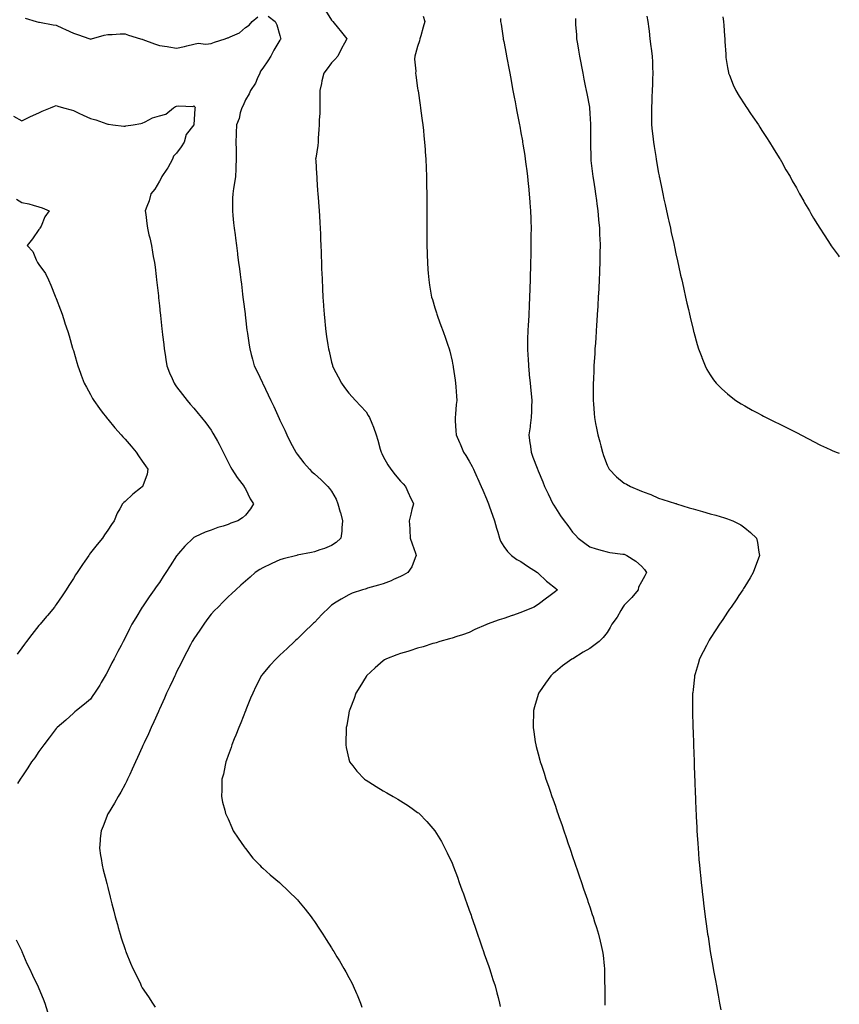
# Model space of a CAD drawing. Units: inches. Extents: x 920963 to 923603, y 7363898 to 7366538.
# Drawn here: x 923127 to 923603, y 7365041 to 7365613 of the extents above; entities that cross this region are included whole.
import ezdxf

# ---------------------------------------------------------------- set-up
doc = ezdxf.new("R2010")
doc.units = ezdxf.units.IN
doc.header["$MEASUREMENT"] = 0
doc.layers.add('Contour_92097363', color=7, linetype='Continuous', true_color=0x21b76c)

msp = doc.modelspace()

# ---------------------------------------------------------------- linework, layer by layer
at = {"layer": 'Contour_92097363'}
for points in [[(923304.46, 7365618.33, 3370), (923308.05, 7365612.7, 3370), (923308.41, 7365612.28, 3370), (923308.74, 7365611.92, 3370), (923312.01, 7365607.96, 3370), (923312.95, 7365606.82, 3370), (923316.91, 7365601.92, 3370), (923315.58, 7365599.45, 3370), (923313.78, 7365596.19, 3370), (923311.6, 7365591.92, 3370), (923309.98, 7365589.99, 3370), (923308.05, 7365587.91, 3370), (923305.41, 7365584.56, 3370), (923303.55, 7365581.92, 3370), (923302.48, 7365577.49, 3370), (923302.14, 7365576.01, 3370), (923301.17, 7365571.92, 3370), (923301.15, 7365568.82, 3370), (923301.29, 7365565.15, 3370), (923301.26, 7365561.92, 3370), (923301.18, 7365558.79, 3370), (923300.86, 7365554.73, 3370), (923300.78, 7365551.92, 3370), (923300.65, 7365549.32, 3370), (923300.29, 7365544.16, 3370), (923300.18, 7365541.92, 3370), (923300.03, 7365539.94, 3370), (923298.82, 7365532.69, 3370), (923298.75, 7365531.92, 3370), (923298.81, 7365531.16, 3370), (923299.35, 7365523.22, 3370), (923299.45, 7365521.92, 3370), (923299.55, 7365520.42, 3370), (923299.92, 7365513.79, 3370), (923300.05, 7365511.92, 3370), (923300.21, 7365509.76, 3370), (923300.6, 7365504.47, 3370), (923300.79, 7365501.92, 3370), (923300.96, 7365499.01, 3370), (923301.18, 7365495.05, 3370), (923301.37, 7365491.92, 3370), (923301.52, 7365488.45, 3370), (923301.64, 7365485.51, 3370), (923301.8, 7365481.92, 3370), (923301.93, 7365478.04, 3370), (923302.02, 7365475.89, 3370), (923302.14, 7365471.92, 3370), (923302.28, 7365467.69, 3370), (923302.36, 7365466.23, 3370), (923302.51, 7365461.92, 3370), (923302.74, 7365457.23, 3370), (923302.78, 7365456.65, 3370), (923303, 7365451.92, 3370), (923303.35, 7365447.22, 3370), (923303.38, 7365446.59, 3370), (923303.7, 7365441.92, 3370), (923304.1, 7365437.97, 3370), (923304.31, 7365435.65, 3370), (923304.7, 7365431.92, 3370), (923305.15, 7365429.02, 3370), (923305.87, 7365424.1, 3370), (923306.2, 7365421.92, 3370), (923306.57, 7365420.44, 3370), (923308.05, 7365414.11, 3370), (923308.51, 7365412.38, 3370), (923308.63, 7365411.92, 3370), (923309.25, 7365410.72, 3370), (923311.82, 7365405.69, 3370), (923313.84, 7365401.92, 3370), (923315.54, 7365399.41, 3370), (923318.05, 7365396.06, 3370), (923320.04, 7365393.91, 3370), (923321.88, 7365391.92, 3370), (923324.91, 7365388.78, 3370), (923328.05, 7365385.21, 3370), (923329.37, 7365383.24, 3370), (923330.01, 7365381.92, 3370), (923331.34, 7365378.63, 3370), (923332.42, 7365376.29, 3370), (923333.87, 7365371.92, 3370), (923334.89, 7365368.76, 3370), (923336.34, 7365363.63, 3370), (923336.85, 7365361.92, 3370), (923337.23, 7365361.1, 3370), (923338.05, 7365359.32, 3370), (923340.69, 7365354.56, 3370), (923342.4, 7365351.92, 3370), (923344.91, 7365348.78, 3370), (923348.05, 7365345.06, 3370), (923349.56, 7365343.44, 3370), (923350.9, 7365341.92, 3370), (923353.11, 7365336.99, 3370), (923353.25, 7365336.72, 3370), (923355.57, 7365331.92, 3370), (923354.75, 7365328.62, 3370), (923354.1, 7365325.87, 3370), (923353.1, 7365321.92, 3370), (923353.45, 7365317.32, 3370), (923353.47, 7365316.5, 3370), (923353.79, 7365311.92, 3370), (923354.78, 7365308.65, 3370), (923356.84, 7365303.13, 3370), (923357.25, 7365301.92, 3370), (923356.56, 7365300.43, 3370), (923354.73, 7365295.24, 3370), (923352.35, 7365291.92, 3370), (923349.64, 7365290.33, 3370), (923348.05, 7365289.64, 3370), (923343.94, 7365287.81, 3370), (923342.75, 7365287.22, 3370), (923338.05, 7365285.48, 3370), (923335.33, 7365284.64, 3370), (923328.91, 7365282.78, 3370), (923328.05, 7365282.53, 3370), (923327.59, 7365282.38, 3370), (923325.99, 7365281.92, 3370), (923320.09, 7365279.88, 3370), (923318.05, 7365279.07, 3370), (923313.52, 7365276.45, 3370), (923310.79, 7365274.66, 3370), (923308.05, 7365272.91, 3370), (923307.48, 7365272.49, 3370), (923306.82, 7365271.92, 3370), (923302.38, 7365267.59, 3370), (923298.05, 7365263.01, 3370), (923297.5, 7365262.47, 3370), (923296.92, 7365261.92, 3370), (923292.4, 7365257.57, 3370), (923288.05, 7365253.33, 3370), (923287.32, 7365252.65, 3370), (923286.55, 7365251.92, 3370), (923282.15, 7365247.82, 3370), (923278.05, 7365243.97, 3370), (923276.99, 7365242.98, 3370), (923275.87, 7365241.92, 3370), (923272.09, 7365237.88, 3370), (923268.05, 7365233.07, 3370), (923267.54, 7365232.43, 3370), (923267.19, 7365231.92, 3370), (923266.32, 7365230.19, 3370), (923264.11, 7365225.86, 3370), (923262.22, 7365221.92, 3370), (923261.03, 7365218.94, 3370), (923258.26, 7365212.13, 3370), (923258.17, 7365211.92, 3370), (923258.14, 7365211.83, 3370), (923258.05, 7365211.59, 3370), (923255.29, 7365204.68, 3370), (923254.1, 7365201.92, 3370), (923252.43, 7365197.54, 3370), (923251.47, 7365195.34, 3370), (923250.06, 7365191.92, 3370), (923249.62, 7365190.35, 3370), (923248.05, 7365185.74, 3370), (923247.05, 7365182.92, 3370), (923246.61, 7365181.92, 3370), (923246.16, 7365180.03, 3370), (923245.17, 7365174.8, 3370), (923244.35, 7365171.92, 3370), (923244.2, 7365168.07, 3370), (923244.28, 7365165.69, 3370), (923244.1, 7365161.92, 3370), (923244.73, 7365158.6, 3370), (923246.03, 7365153.94, 3370), (923246.49, 7365151.92, 3370), (923247, 7365150.87, 3370), (923248.05, 7365148.96, 3370), (923250.07, 7365143.94, 3370), (923250.95, 7365141.92, 3370), (923253.72, 7365137.59, 3370), (923257.29, 7365132.68, 3370), (923257.83, 7365131.92, 3370), (923257.93, 7365131.8, 3370), (923258.05, 7365131.67, 3370), (923262.28, 7365126.15, 3370), (923266.37, 7365121.92, 3370), (923267.19, 7365121.06, 3370), (923268.05, 7365120.3, 3370), (923272.43, 7365116.3, 3370), (923277.84, 7365111.92, 3370), (923277.94, 7365111.81, 3370), (923278.05, 7365111.71, 3370), (923283.05, 7365106.92, 3370), (923288.05, 7365102.08, 3370), (923288.13, 7365102, 3370), (923288.2, 7365101.92, 3370), (923288.91, 7365101.06, 3370), (923292.66, 7365096.53, 3370), (923296.2, 7365091.92, 3370), (923296.98, 7365090.85, 3370), (923298.05, 7365089.33, 3370), (923301.02, 7365084.89, 3370), (923302.93, 7365081.92, 3370), (923304.95, 7365078.82, 3370), (923308.05, 7365073.93, 3370), (923308.82, 7365072.69, 3370), (923309.28, 7365071.92, 3370), (923311.14, 7365068.83, 3370), (923312.58, 7365066.45, 3370), (923315.24, 7365061.92, 3370), (923316.25, 7365060.12, 3370), (923318.05, 7365056.77, 3370), (923319.74, 7365053.61, 3370), (923320.58, 7365051.92, 3370), (923322.59, 7365047.38, 3370), (923322.88, 7365046.75, 3370), (923324.94, 7365041.92, 3370), (923325.69, 7365039.56, 3370)], [(923130.06, 7365613.93, 3369), (923136.41, 7365611.92, 3369), (923137.79, 7365611.66, 3369), (923138.05, 7365611.65, 3369), (923138.36, 7365611.61, 3369), (923146.23, 7365610.1, 3369), (923148.05, 7365609.87, 3369), (923151.82, 7365608.14, 3369), (923153.53, 7365607.4, 3369), (923158.05, 7365605.16, 3369), (923160.54, 7365604.41, 3369), (923167.64, 7365601.92, 3369), (923167.95, 7365601.82, 3369), (923168.05, 7365601.77, 3369), (923168.57, 7365601.92, 3369), (923175.98, 7365603.99, 3369), (923178.05, 7365604.51, 3369), (923180.63, 7365604.5, 3369), (923185.19, 7365604.78, 3369), (923188.05, 7365604.76, 3369), (923190.14, 7365604.01, 3369), (923197.12, 7365601.92, 3369), (923197.83, 7365601.7, 3369), (923198.05, 7365601.64, 3369), (923198.48, 7365601.49, 3369), (923205.13, 7365599, 3369), (923208.05, 7365598.02, 3369), (923212.6, 7365597.37, 3369), (923213.41, 7365597.28, 3369), (923218.05, 7365596.57, 3369), (923222.53, 7365597.44, 3369), (923223.99, 7365597.86, 3369), (923228.05, 7365598.78, 3369), (923230.59, 7365599.38, 3369), (923234.91, 7365598.78, 3369), (923238.05, 7365599.17, 3369), (923240.09, 7365599.88, 3369), (923246.15, 7365601.92, 3369), (923247.57, 7365602.4, 3369), (923248.05, 7365602.42, 3369), (923249.17, 7365603.04, 3369), (923254.5, 7365605.47, 3369), (923258.05, 7365608.45, 3369), (923260.12, 7365609.85, 3369), (923261.91, 7365611.92, 3369), (923265.24, 7365614.73, 3369)], [(923271.28, 7365615.15, 3369), (923275.22, 7365611.92, 3369), (923276.21, 7365610.08, 3369), (923278.05, 7365603.82, 3369), (923278.45, 7365602.32, 3369), (923278.59, 7365601.92, 3369), (923278.37, 7365601.6, 3369), (923278.05, 7365601.16, 3369), (923274.59, 7365595.37, 3369), (923272.85, 7365591.92, 3369), (923270.94, 7365589.03, 3369), (923268.05, 7365584.88, 3369), (923266.82, 7365583.15, 3369), (923266.44, 7365581.92, 3369), (923264.86, 7365578.73, 3369), (923263.79, 7365576.18, 3369), (923260.89, 7365571.92, 3369), (923260.09, 7365569.88, 3369), (923258.05, 7365566.38, 3369), (923256.73, 7365563.24, 3369), (923255.94, 7365561.92, 3369), (923254.97, 7365558.84, 3369), (923254.28, 7365555.69, 3369), (923252.72, 7365551.92, 3369), (923252.59, 7365547.38, 3369), (923252.6, 7365546.47, 3369), (923252.48, 7365541.92, 3369), (923252.59, 7365537.38, 3369), (923252.57, 7365536.44, 3369), (923252.7, 7365531.92, 3369), (923252.5, 7365527.47, 3369), (923252.38, 7365526.24, 3369), (923252.15, 7365521.92, 3369), (923251.69, 7365518.28, 3369), (923251.03, 7365514.9, 3369), (923250.62, 7365511.92, 3369), (923250.56, 7365509.4, 3369), (923250.46, 7365504.32, 3369), (923250.4, 7365501.92, 3369), (923250.68, 7365499.29, 3369), (923251.14, 7365495.01, 3369), (923251.46, 7365491.92, 3369), (923251.97, 7365488, 3369), (923252.21, 7365486.08, 3369), (923252.76, 7365481.92, 3369), (923253.36, 7365477.23, 3369), (923253.45, 7365476.52, 3369), (923254.05, 7365471.92, 3369), (923254.5, 7365468.37, 3369), (923254.92, 7365465.05, 3369), (923255.32, 7365461.92, 3369), (923255.63, 7365459.5, 3369), (923256.37, 7365453.6, 3369), (923256.57, 7365451.92, 3369), (923256.73, 7365450.6, 3369), (923257.77, 7365442.2, 3369), (923257.81, 7365441.92, 3369), (923257.83, 7365441.7, 3369), (923258.05, 7365439.92, 3369), (923258.9, 7365432.77, 3369), (923259.01, 7365431.92, 3369), (923259.18, 7365430.79, 3369), (923260.15, 7365424.02, 3369), (923260.47, 7365421.92, 3369), (923261.33, 7365418.64, 3369), (923262.05, 7365415.92, 3369), (923263.11, 7365411.92, 3369), (923264.75, 7365408.62, 3369), (923267.82, 7365402.15, 3369), (923267.93, 7365401.92, 3369), (923267.97, 7365401.84, 3369), (923268.05, 7365401.67, 3369), (923271.21, 7365395.08, 3369), (923272.69, 7365391.92, 3369), (923274.41, 7365388.28, 3369), (923276.75, 7365383.22, 3369), (923277.58, 7365381.45, 3369), (923278.05, 7365380.42, 3369), (923280.8, 7365374.67, 3369), (923282.1, 7365371.92, 3369), (923284.08, 7365367.95, 3369), (923286.4, 7365363.57, 3369), (923287.26, 7365361.92, 3369), (923287.55, 7365361.42, 3369), (923288.05, 7365360.62, 3369), (923291.84, 7365355.71, 3369), (923295.2, 7365351.92, 3369), (923296.64, 7365350.51, 3369), (923298.05, 7365349.23, 3369), (923301.97, 7365345.84, 3369), (923305.92, 7365341.92, 3369), (923306.92, 7365340.79, 3369), (923308.05, 7365339.19, 3369), (923310.65, 7365334.52, 3369), (923311.64, 7365331.92, 3369), (923313.11, 7365326.98, 3369), (923313.15, 7365326.82, 3369), (923314.46, 7365321.92, 3369), (923314.06, 7365317.92, 3369), (923314, 7365315.97, 3369), (923313.51, 7365311.92, 3369), (923310.67, 7365309.3, 3369), (923308.05, 7365307.58, 3369), (923304, 7365305.97, 3369), (923301.26, 7365305.13, 3369), (923298.05, 7365304.01, 3369), (923296.35, 7365303.63, 3369), (923288.09, 7365301.96, 3369), (923288.02, 7365301.95, 3369), (923287.88, 7365301.92, 3369), (923279.98, 7365299.99, 3369), (923278.05, 7365299.28, 3369), (923273.42, 7365297.29, 3369), (923272.89, 7365297.08, 3369), (923268.05, 7365294.73, 3369), (923266.3, 7365293.67, 3369), (923263.71, 7365291.92, 3369), (923260.73, 7365289.24, 3369), (923258.05, 7365286.87, 3369), (923255.42, 7365284.54, 3369), (923252.41, 7365281.92, 3369), (923250.14, 7365279.83, 3369), (923248.05, 7365277.92, 3369), (923245.05, 7365274.92, 3369), (923242.1, 7365271.92, 3369), (923240.09, 7365269.88, 3369), (923238.05, 7365267.79, 3369), (923235.55, 7365264.43, 3369), (923233.74, 7365261.92, 3369), (923231.43, 7365258.54, 3369), (923228.05, 7365253.48, 3369), (923227.47, 7365252.5, 3369), (923227.13, 7365251.92, 3369), (923226.11, 7365249.98, 3369), (923224, 7365245.97, 3369), (923221.84, 7365241.92, 3369), (923220.62, 7365239.35, 3369), (923218.05, 7365234.21, 3369), (923217.3, 7365232.67, 3369), (923216.92, 7365231.92, 3369), (923215.93, 7365229.8, 3369), (923214.11, 7365225.85, 3369), (923212.24, 7365221.92, 3369), (923210.96, 7365219.01, 3369), (923208.05, 7365212.66, 3369), (923207.82, 7365212.15, 3369), (923207.71, 7365211.92, 3369), (923207.44, 7365211.31, 3369), (923204.71, 7365205.26, 3369), (923203.21, 7365201.92, 3369), (923201.6, 7365198.37, 3369), (923199.18, 7365193.05, 3369), (923198.67, 7365191.92, 3369), (923198.47, 7365191.5, 3369), (923198.05, 7365190.58, 3369), (923195.35, 7365184.62, 3369), (923194.16, 7365181.92, 3369), (923192.25, 7365177.72, 3369), (923190.8, 7365174.67, 3369), (923189.51, 7365171.92, 3369), (923189.05, 7365170.92, 3369), (923188.05, 7365169.06, 3369), (923185.59, 7365164.38, 3369), (923184.04, 7365161.92, 3369), (923181.96, 7365158.01, 3369), (923178.21, 7365152.08, 3369), (923178.11, 7365151.92, 3369), (923178.1, 7365151.87, 3369), (923178.05, 7365151.74, 3369), (923175.33, 7365144.64, 3369), (923174.11, 7365141.92, 3369), (923173.67, 7365137.55, 3369), (923173.6, 7365136.37, 3369), (923173.13, 7365131.92, 3369), (923173.8, 7365127.67, 3369), (923174.14, 7365125.83, 3369), (923174.79, 7365121.92, 3369), (923175.45, 7365119.32, 3369), (923177.06, 7365112.91, 3369), (923177.31, 7365111.92, 3369), (923177.46, 7365111.33, 3369), (923178.05, 7365108.97, 3369), (923179.46, 7365103.33, 3369), (923179.81, 7365101.92, 3369), (923180.42, 7365099.55, 3369), (923181.5, 7365095.37, 3369), (923182.4, 7365091.92, 3369), (923183.63, 7365087.5, 3369), (923184.09, 7365085.88, 3369), (923185.22, 7365081.92, 3369), (923185.9, 7365079.76, 3369), (923188.05, 7365072.95, 3369), (923188.33, 7365072.2, 3369), (923188.44, 7365071.92, 3369), (923188.72, 7365071.24, 3369), (923191.29, 7365065.16, 3369), (923192.68, 7365061.92, 3369), (923194.45, 7365058.31, 3369), (923196.95, 7365053.02, 3369), (923197.47, 7365051.92, 3369), (923197.68, 7365051.55, 3369), (923198.05, 7365050.81, 3369), (923201.67, 7365045.54, 3369), (923204.05, 7365041.92, 3369), (923205.65, 7365039.52, 3369)], [(923361.22, 7365615.09, 3371), (923362.13, 7365611.92, 3371), (923361.27, 7365608.7, 3371), (923359.82, 7365603.69, 3371), (923359.34, 7365601.92, 3371), (923359.17, 7365600.79, 3371), (923358.05, 7365597.4, 3371), (923356.86, 7365593.11, 3371), (923356.42, 7365591.92, 3371), (923356.31, 7365590.18, 3371), (923356.92, 7365583.05, 3371), (923356.81, 7365581.92, 3371), (923356.97, 7365580.84, 3371), (923358.05, 7365573.32, 3371), (923358.23, 7365572.1, 3371), (923358.25, 7365571.92, 3371), (923358.28, 7365571.69, 3371), (923359.48, 7365563.35, 3371), (923359.7, 7365561.92, 3371), (923359.95, 7365560.02, 3371), (923360.65, 7365554.53, 3371), (923361, 7365551.92, 3371), (923361.37, 7365548.6, 3371), (923361.68, 7365545.55, 3371), (923362.08, 7365541.92, 3371), (923362.42, 7365537.56, 3371), (923362.49, 7365536.36, 3371), (923362.84, 7365531.92, 3371), (923363.01, 7365526.96, 3371), (923363.02, 7365526.89, 3371), (923363.21, 7365521.92, 3371), (923363.26, 7365517.13, 3371), (923363.27, 7365516.7, 3371), (923363.33, 7365511.92, 3371), (923363.34, 7365507.21, 3371), (923363.34, 7365496.63, 3371), (923363.36, 7365491.92, 3371), (923363.4, 7365487.26, 3371), (923363.4, 7365486.57, 3371), (923363.46, 7365481.92, 3371), (923363.57, 7365477.44, 3371), (923363.6, 7365476.37, 3371), (923363.73, 7365471.92, 3371), (923364.04, 7365467.91, 3371), (923364.21, 7365465.76, 3371), (923364.5, 7365461.92, 3371), (923364.99, 7365458.86, 3371), (923365.8, 7365454.17, 3371), (923366.17, 7365451.92, 3371), (923366.6, 7365450.47, 3371), (923368.05, 7365445.67, 3371), (923368.92, 7365442.79, 3371), (923369.15, 7365441.92, 3371), (923369.78, 7365440.19, 3371), (923371.59, 7365435.46, 3371), (923372.83, 7365431.92, 3371), (923374.22, 7365428.09, 3371), (923375.35, 7365424.62, 3371), (923376.28, 7365421.92, 3371), (923376.67, 7365420.54, 3371), (923378.05, 7365414.74, 3371), (923378.57, 7365412.44, 3371), (923378.67, 7365411.92, 3371), (923378.76, 7365411.21, 3371), (923379.78, 7365403.65, 3371), (923380.01, 7365401.92, 3371), (923380.17, 7365399.8, 3371), (923380.55, 7365394.41, 3371), (923380.74, 7365391.92, 3371), (923380.49, 7365389.48, 3371), (923379.95, 7365383.83, 3371), (923379.76, 7365381.92, 3371), (923379.83, 7365380.14, 3371), (923380.31, 7365374.17, 3371), (923380.37, 7365371.92, 3371), (923382.42, 7365367.55, 3371), (923382.84, 7365366.71, 3371), (923384.77, 7365361.92, 3371), (923386.06, 7365359.93, 3371), (923388.05, 7365356.67, 3371), (923389.71, 7365353.58, 3371), (923390.44, 7365351.92, 3371), (923392.47, 7365347.5, 3371), (923392.84, 7365346.71, 3371), (923394.99, 7365341.92, 3371), (923395.92, 7365339.79, 3371), (923398.05, 7365334.78, 3371), (923398.88, 7365332.75, 3371), (923399.21, 7365331.92, 3371), (923399.83, 7365330.14, 3371), (923401.49, 7365325.36, 3371), (923402.69, 7365321.92, 3371), (923403.85, 7365317.72, 3371), (923404.6, 7365315.37, 3371), (923405.62, 7365311.92, 3371), (923406.27, 7365310.14, 3371), (923408.05, 7365307.14, 3371), (923410.31, 7365304.18, 3371), (923412.63, 7365301.92, 3371), (923415.71, 7365299.57, 3371), (923418.05, 7365298.37, 3371), (923421.86, 7365295.74, 3371), (923427.67, 7365291.92, 3371), (923427.87, 7365291.74, 3371), (923428.05, 7365291.61, 3371), (923432.97, 7365286.84, 3371), (923433.69, 7365286.28, 3371), (923438.05, 7365282.79, 3371), (923438.54, 7365282.41, 3371), (923439.33, 7365281.92, 3371), (923438.59, 7365281.38, 3371), (923438.05, 7365280.98, 3371), (923434.18, 7365278.05, 3371), (923432.89, 7365277.08, 3371), (923428.05, 7365273.48, 3371), (923427.08, 7365272.89, 3371), (923425.7, 7365271.92, 3371), (923420.34, 7365269.63, 3371), (923418.05, 7365268.66, 3371), (923413.19, 7365267.06, 3371), (923412.98, 7365266.99, 3371), (923408.05, 7365265.31, 3371), (923405.43, 7365264.54, 3371), (923398.46, 7365261.92, 3371), (923398.18, 7365261.79, 3371), (923398.05, 7365261.71, 3371), (923397.65, 7365261.52, 3371), (923391.2, 7365258.77, 3371), (923388.05, 7365257.04, 3371), (923384.13, 7365255.84, 3371), (923380.86, 7365254.73, 3371), (923378.05, 7365253.83, 3371), (923376.62, 7365253.35, 3371), (923370.85, 7365251.92, 3371), (923368.76, 7365251.21, 3371), (923368.05, 7365251.01, 3371), (923366.8, 7365250.67, 3371), (923361.21, 7365248.75, 3371), (923358.05, 7365248.02, 3371), (923353.53, 7365246.44, 3371), (923352.25, 7365246.12, 3371), (923348.05, 7365244.87, 3371), (923345.91, 7365244.07, 3371), (923339.98, 7365241.92, 3371), (923338.8, 7365241.18, 3371), (923338.05, 7365240.76, 3371), (923333.45, 7365236.52, 3371), (923328.4, 7365231.92, 3371), (923328.25, 7365231.72, 3371), (923328.05, 7365231.49, 3371), (923324.49, 7365225.48, 3371), (923322.18, 7365221.92, 3371), (923321.08, 7365218.89, 3371), (923318.6, 7365212.47, 3371), (923318.4, 7365211.92, 3371), (923318.34, 7365211.63, 3371), (923318.05, 7365210.18, 3371), (923316.84, 7365203.13, 3371), (923316.59, 7365201.92, 3371), (923316.48, 7365200.35, 3371), (923316.39, 7365193.58, 3371), (923316.26, 7365191.92, 3371), (923316.47, 7365190.34, 3371), (923318.05, 7365183.55, 3371), (923318.39, 7365182.26, 3371), (923318.51, 7365181.92, 3371), (923320.32, 7365179.65, 3371), (923322.71, 7365176.58, 3371), (923327.22, 7365171.92, 3371), (923327.69, 7365171.56, 3371), (923328.05, 7365171.32, 3371), (923329.61, 7365170.36, 3371), (923333.88, 7365167.74, 3371), (923338.05, 7365165.18, 3371), (923340.21, 7365164.08, 3371), (923343.9, 7365161.92, 3371), (923346.49, 7365160.36, 3371), (923348.05, 7365159.32, 3371), (923352.65, 7365156.52, 3371), (923355.55, 7365154.42, 3371), (923358.05, 7365152.65, 3371), (923358.45, 7365152.32, 3371), (923358.88, 7365151.92, 3371), (923363.42, 7365147.29, 3371), (923368.05, 7365141.92, 3371), (923371.81, 7365135.69, 3371), (923373.91, 7365131.92, 3371), (923375.27, 7365129.14, 3371), (923378.05, 7365123.13, 3371), (923378.41, 7365122.28, 3371), (923378.55, 7365121.92, 3371), (923378.85, 7365121.13, 3371), (923381.13, 7365115, 3371), (923382.26, 7365111.92, 3371), (923383.78, 7365107.65, 3371), (923384.59, 7365105.38, 3371), (923385.83, 7365101.92, 3371), (923386.41, 7365100.28, 3371), (923388.05, 7365095.78, 3371), (923389.04, 7365092.91, 3371), (923389.38, 7365091.92, 3371), (923390.08, 7365089.89, 3371), (923391.59, 7365085.46, 3371), (923392.81, 7365081.92, 3371), (923394.14, 7365078.02, 3371), (923395.32, 7365074.65, 3371), (923396.27, 7365071.92, 3371), (923396.73, 7365070.6, 3371), (923398.05, 7365066.87, 3371), (923399.31, 7365063.18, 3371), (923399.75, 7365061.92, 3371), (923400.56, 7365059.41, 3371), (923401.79, 7365055.65, 3371), (923403, 7365051.92, 3371), (923404.07, 7365047.94, 3371), (923404.77, 7365045.2, 3371), (923405.64, 7365041.92, 3371), (923405.98, 7365039.85, 3371)], [(923406.26, 7365613.7, 3372), (923406.27, 7365611.92, 3372), (923406.5, 7365610.37, 3372), (923407.68, 7365602.29, 3372), (923407.74, 7365601.92, 3372), (923407.79, 7365601.66, 3372), (923408.05, 7365600.29, 3372), (923409.39, 7365593.26, 3372), (923409.65, 7365591.92, 3372), (923410.02, 7365589.94, 3372), (923410.99, 7365584.86, 3372), (923411.56, 7365581.92, 3372), (923412.34, 7365577.63, 3372), (923412.55, 7365576.42, 3372), (923413.4, 7365571.92, 3372), (923414.12, 7365567.99, 3372), (923414.64, 7365565.33, 3372), (923415.29, 7365561.92, 3372), (923415.73, 7365559.6, 3372), (923417.01, 7365552.96, 3372), (923417.21, 7365551.92, 3372), (923417.34, 7365551.2, 3372), (923418.05, 7365547.39, 3372), (923418.87, 7365542.74, 3372), (923419.01, 7365541.92, 3372), (923419.18, 7365540.79, 3372), (923420.23, 7365534.1, 3372), (923420.55, 7365531.92, 3372), (923420.93, 7365529.04, 3372), (923421.43, 7365525.3, 3372), (923421.86, 7365521.92, 3372), (923422.31, 7365517.66, 3372), (923422.44, 7365516.31, 3372), (923422.9, 7365511.92, 3372), (923423.24, 7365507.11, 3372), (923423.27, 7365506.7, 3372), (923423.62, 7365501.92, 3372), (923423.74, 7365497.61, 3372), (923423.79, 7365496.19, 3372), (923423.91, 7365491.92, 3372), (923423.88, 7365487.75, 3372), (923423.88, 7365486.1, 3372), (923423.86, 7365481.92, 3372), (923423.76, 7365477.63, 3372), (923423.72, 7365476.25, 3372), (923423.62, 7365471.92, 3372), (923423.53, 7365467.4, 3372), (923423.5, 7365466.47, 3372), (923423.4, 7365461.92, 3372), (923423.27, 7365457.14, 3372), (923423.25, 7365456.72, 3372), (923423.11, 7365451.92, 3372), (923422.88, 7365447.09, 3372), (923422.86, 7365446.74, 3372), (923422.63, 7365441.92, 3372), (923422.36, 7365437.61, 3372), (923422.26, 7365436.13, 3372), (923421.99, 7365431.92, 3372), (923421.9, 7365428.07, 3372), (923421.95, 7365425.82, 3372), (923421.88, 7365421.92, 3372), (923422.06, 7365417.91, 3372), (923422.18, 7365416.05, 3372), (923422.36, 7365411.92, 3372), (923422.86, 7365407.11, 3372), (923422.9, 7365406.78, 3372), (923423.37, 7365401.92, 3372), (923423.8, 7365397.67, 3372), (923423.97, 7365395.99, 3372), (923424.4, 7365391.92, 3372), (923424.28, 7365388.15, 3372), (923424.21, 7365385.76, 3372), (923424.07, 7365381.92, 3372), (923423.44, 7365377.31, 3372), (923423.37, 7365376.6, 3372), (923422.69, 7365371.92, 3372), (923423.29, 7365367.16, 3372), (923423.37, 7365366.6, 3372), (923423.98, 7365361.92, 3372), (923425.04, 7365358.91, 3372), (923427.42, 7365352.55, 3372), (923427.65, 7365351.92, 3372), (923427.77, 7365351.63, 3372), (923428.05, 7365350.93, 3372), (923430.71, 7365344.58, 3372), (923431.82, 7365341.92, 3372), (923433.8, 7365337.67, 3372), (923435.29, 7365334.68, 3372), (923436.62, 7365331.92, 3372), (923437.16, 7365331.03, 3372), (923438.05, 7365329.58, 3372), (923441.06, 7365324.93, 3372), (923443.16, 7365321.92, 3372), (923445.33, 7365319.2, 3372), (923448.05, 7365315.42, 3372), (923449.69, 7365313.56, 3372), (923451.34, 7365311.92, 3372), (923455.1, 7365308.97, 3372), (923458.05, 7365306.91, 3372), (923461.8, 7365305.67, 3372), (923465.22, 7365304.75, 3372), (923468.05, 7365303.89, 3372), (923469.76, 7365303.63, 3372), (923477.32, 7365302.65, 3372), (923478.05, 7365302.54, 3372), (923478.5, 7365302.37, 3372), (923479.55, 7365301.92, 3372), (923484.7, 7365298.56, 3372), (923488.05, 7365295.66, 3372), (923489.86, 7365293.73, 3372), (923491.03, 7365291.92, 3372), (923490.01, 7365289.96, 3372), (923488.05, 7365286.6, 3372), (923486.43, 7365283.54, 3372), (923486.07, 7365281.92, 3372), (923482.49, 7365277.48, 3372), (923478.05, 7365272.93, 3372), (923477.58, 7365272.39, 3372), (923477.21, 7365271.92, 3372), (923475.99, 7365269.86, 3372), (923473.92, 7365266.05, 3372), (923470.81, 7365261.92, 3372), (923469.88, 7365260.09, 3372), (923468.05, 7365257.1, 3372), (923465.76, 7365254.21, 3372), (923463.43, 7365251.92, 3372), (923460.42, 7365249.54, 3372), (923458.05, 7365247.82, 3372), (923454.28, 7365245.69, 3372), (923448.19, 7365241.92, 3372), (923448.11, 7365241.86, 3372), (923448.05, 7365241.82, 3372), (923447.68, 7365241.55, 3372), (923442.27, 7365237.7, 3372), (923438.05, 7365234.36, 3372), (923436.73, 7365233.24, 3372), (923435.32, 7365231.92, 3372), (923432.23, 7365227.74, 3372), (923428.79, 7365222.66, 3372), (923428.28, 7365221.92, 3372), (923428.23, 7365221.74, 3372), (923428.05, 7365221.16, 3372), (923425.95, 7365214.02, 3372), (923425.32, 7365211.92, 3372), (923425.25, 7365209.12, 3372), (923425.17, 7365204.8, 3372), (923425.1, 7365201.92, 3372), (923425.49, 7365199.36, 3372), (923426.4, 7365193.56, 3372), (923426.66, 7365191.92, 3372), (923426.97, 7365190.84, 3372), (923428.05, 7365186.74, 3372), (923429.06, 7365182.93, 3372), (923429.31, 7365181.92, 3372), (923429.91, 7365180.06, 3372), (923431.47, 7365175.34, 3372), (923432.52, 7365171.92, 3372), (923433.98, 7365167.85, 3372), (923434.94, 7365165.03, 3372), (923436.03, 7365161.92, 3372), (923436.57, 7365160.44, 3372), (923438.05, 7365156.28, 3372), (923439.19, 7365153.06, 3372), (923439.57, 7365151.92, 3372), (923440.35, 7365149.62, 3372), (923441.74, 7365145.61, 3372), (923442.97, 7365141.92, 3372), (923444.26, 7365138.13, 3372), (923445.51, 7365134.46, 3372), (923446.38, 7365131.92, 3372), (923446.8, 7365130.67, 3372), (923448.05, 7365127.09, 3372), (923449.35, 7365123.22, 3372), (923449.79, 7365121.92, 3372), (923450.69, 7365119.28, 3372), (923451.88, 7365115.75, 3372), (923453.2, 7365111.92, 3372), (923454.42, 7365108.29, 3372), (923455.89, 7365104.09, 3372), (923456.63, 7365101.92, 3372), (923456.99, 7365100.86, 3372), (923458.05, 7365097.76, 3372), (923459.48, 7365093.35, 3372), (923459.94, 7365091.92, 3372), (923460.81, 7365089.16, 3372), (923461.87, 7365085.74, 3372), (923463.06, 7365081.92, 3372), (923464.08, 7365077.95, 3372), (923464.66, 7365075.31, 3372), (923465.47, 7365071.92, 3372), (923465.8, 7365069.67, 3372), (923466.39, 7365063.58, 3372), (923466.61, 7365061.92, 3372), (923466.67, 7365060.55, 3372), (923466.68, 7365053.28, 3372), (923466.74, 7365051.92, 3372), (923466.76, 7365050.63, 3372), (923466.7, 7365043.27, 3372), (923466.71, 7365041.92, 3372), (923466.73, 7365040.6, 3372)], [(923449.76, 7365613.63, 3373), (923449.66, 7365611.92, 3373), (923449.77, 7365610.2, 3373), (923450.27, 7365604.14, 3373), (923450.41, 7365601.92, 3373), (923450.9, 7365599.07, 3373), (923451.53, 7365595.4, 3373), (923452.11, 7365591.92, 3373), (923453.07, 7365586.94, 3373), (923453.07, 7365586.89, 3373), (923454.03, 7365581.92, 3373), (923454.68, 7365578.55, 3373), (923455.45, 7365574.52, 3373), (923455.95, 7365571.92, 3373), (923456.28, 7365570.15, 3373), (923457.81, 7365562.16, 3373), (923457.85, 7365561.92, 3373), (923457.87, 7365561.74, 3373), (923458.05, 7365558.59, 3373), (923458.38, 7365552.25, 3373), (923458.39, 7365551.92, 3373), (923458.38, 7365551.59, 3373), (923458.51, 7365542.38, 3373), (923458.51, 7365541.92, 3373), (923458.52, 7365541.44, 3373), (923458.58, 7365532.45, 3373), (923458.6, 7365531.92, 3373), (923458.69, 7365531.28, 3373), (923459.64, 7365523.51, 3373), (923459.86, 7365521.92, 3373), (923460.19, 7365519.78, 3373), (923460.94, 7365514.81, 3373), (923461.38, 7365511.92, 3373), (923461.88, 7365508.09, 3373), (923462.15, 7365506.02, 3373), (923462.7, 7365501.92, 3373), (923463.15, 7365497.02, 3373), (923463.18, 7365496.8, 3373), (923463.63, 7365491.92, 3373), (923463.77, 7365487.65, 3373), (923463.84, 7365486.13, 3373), (923463.99, 7365481.92, 3373), (923463.95, 7365477.82, 3373), (923463.94, 7365476.03, 3373), (923463.9, 7365471.92, 3373), (923463.74, 7365467.61, 3373), (923463.68, 7365466.29, 3373), (923463.51, 7365461.92, 3373), (923463.26, 7365457.13, 3373), (923463.24, 7365456.73, 3373), (923462.98, 7365451.92, 3373), (923462.68, 7365447.29, 3373), (923462.63, 7365446.5, 3373), (923462.35, 7365441.92, 3373), (923462.09, 7365437.88, 3373), (923461.95, 7365435.82, 3373), (923461.7, 7365431.92, 3373), (923461.5, 7365428.48, 3373), (923461.27, 7365425.14, 3373), (923461.07, 7365421.92, 3373), (923460.93, 7365419.04, 3373), (923460.61, 7365414.48, 3373), (923460.48, 7365411.92, 3373), (923460.41, 7365409.56, 3373), (923460.11, 7365403.98, 3373), (923460.05, 7365401.92, 3373), (923460.05, 7365399.92, 3373), (923459.92, 7365393.8, 3373), (923459.93, 7365391.92, 3373), (923460.11, 7365389.86, 3373), (923460.5, 7365384.37, 3373), (923460.71, 7365381.92, 3373), (923461.4, 7365378.57, 3373), (923461.97, 7365375.84, 3373), (923462.75, 7365371.92, 3373), (923463.88, 7365367.76, 3373), (923464.41, 7365365.56, 3373), (923465.34, 7365361.92, 3373), (923466.06, 7365359.93, 3373), (923468.05, 7365354.33, 3373), (923468.84, 7365352.71, 3373), (923469.3, 7365351.92, 3373), (923473.63, 7365347.5, 3373), (923478.05, 7365343.87, 3373), (923479.34, 7365343.21, 3373), (923481.69, 7365341.92, 3373), (923488.05, 7365339.22, 3373), (923492.28, 7365337.69, 3373), (923493.48, 7365337.35, 3373), (923498.05, 7365335.22, 3373), (923500.55, 7365334.42, 3373), (923507.87, 7365332.1, 3373), (923508.05, 7365332.04, 3373), (923508.14, 7365332.01, 3373), (923508.42, 7365331.92, 3373), (923515.71, 7365329.58, 3373), (923518.05, 7365328.89, 3373), (923522.26, 7365327.71, 3373), (923523.48, 7365327.35, 3373), (923528.05, 7365326.11, 3373), (923531.31, 7365325.18, 3373), (923536.28, 7365323.69, 3373), (923538.05, 7365323.17, 3373), (923538.96, 7365322.83, 3373), (923541.24, 7365321.92, 3373), (923545.76, 7365319.63, 3373), (923548.05, 7365317.99, 3373), (923551.38, 7365315.25, 3373), (923554.91, 7365311.92, 3373), (923555.48, 7365309.35, 3373), (923556.26, 7365303.7, 3373), (923556.63, 7365301.92, 3373), (923555.82, 7365299.69, 3373), (923554.3, 7365295.67, 3373), (923553.03, 7365291.92, 3373), (923551.12, 7365288.85, 3373), (923548.05, 7365283.91, 3373), (923547.34, 7365282.63, 3373), (923546.9, 7365281.92, 3373), (923544.65, 7365278.52, 3373), (923543.39, 7365276.59, 3373), (923540.12, 7365271.92, 3373), (923539.29, 7365270.68, 3373), (923538.05, 7365268.92, 3373), (923535.29, 7365264.69, 3373), (923533.34, 7365261.92, 3373), (923531.33, 7365258.64, 3373), (923528.05, 7365253.65, 3373), (923527.39, 7365252.58, 3373), (923526.93, 7365251.92, 3373), (923525.79, 7365249.66, 3373), (923523.99, 7365245.98, 3373), (923521.86, 7365241.92, 3373), (923521.02, 7365238.94, 3373), (923519.28, 7365233.15, 3373), (923518.92, 7365231.92, 3373), (923518.83, 7365231.14, 3373), (923518.05, 7365224.1, 3373), (923517.83, 7365222.14, 3373), (923517.8, 7365221.92, 3373), (923517.79, 7365221.66, 3373), (923517.75, 7365212.22, 3373), (923517.75, 7365211.92, 3373), (923517.75, 7365211.62, 3373), (923517.96, 7365202.01, 3373), (923517.96, 7365201.92, 3373), (923517.97, 7365201.84, 3373), (923518.05, 7365199.57, 3373), (923518.31, 7365192.18, 3373), (923518.31, 7365191.92, 3373), (923518.32, 7365191.65, 3373), (923518.62, 7365182.49, 3373), (923518.65, 7365181.92, 3373), (923518.67, 7365181.3, 3373), (923518.96, 7365172.83, 3373), (923519, 7365171.92, 3373), (923519.04, 7365170.93, 3373), (923519.33, 7365163.2, 3373), (923519.38, 7365161.92, 3373), (923519.44, 7365160.53, 3373), (923519.73, 7365153.6, 3373), (923519.81, 7365151.92, 3373), (923519.91, 7365150.06, 3373), (923520.2, 7365144.07, 3373), (923520.32, 7365141.92, 3373), (923520.47, 7365139.5, 3373), (923520.76, 7365134.63, 3373), (923520.94, 7365131.92, 3373), (923521.2, 7365128.77, 3373), (923521.47, 7365125.34, 3373), (923521.74, 7365121.92, 3373), (923522.14, 7365117.83, 3373), (923522.3, 7365116.17, 3373), (923522.7, 7365111.92, 3373), (923523.26, 7365107.13, 3373), (923523.31, 7365106.66, 3373), (923523.85, 7365101.92, 3373), (923524.33, 7365098.2, 3373), (923524.69, 7365095.28, 3373), (923525.12, 7365091.92, 3373), (923525.48, 7365089.35, 3373), (923526.25, 7365083.72, 3373), (923526.52, 7365081.92, 3373), (923526.72, 7365080.59, 3373), (923528.03, 7365071.94, 3373), (923528.03, 7365071.9, 3373), (923528.05, 7365071.8, 3373), (923529.52, 7365063.39, 3373), (923529.77, 7365061.92, 3373), (923530.16, 7365059.81, 3373), (923531.06, 7365054.94, 3373), (923531.61, 7365051.92, 3373), (923532.43, 7365047.54, 3373), (923532.63, 7365046.5, 3373), (923533.48, 7365041.92, 3373), (923534.21, 7365038.08, 3373)], [(923491.23, 7365615.1, 3374), (923491.79, 7365611.92, 3374), (923492.31, 7365607.66, 3374), (923492.48, 7365606.35, 3374), (923493.02, 7365601.92, 3374), (923493.56, 7365597.43, 3374), (923493.68, 7365596.29, 3374), (923494.2, 7365591.92, 3374), (923494.42, 7365588.29, 3374), (923494.46, 7365585.51, 3374), (923494.65, 7365581.92, 3374), (923494.55, 7365578.42, 3374), (923494.39, 7365575.57, 3374), (923494.31, 7365571.92, 3374), (923494.11, 7365567.99, 3374), (923494.04, 7365565.93, 3374), (923493.84, 7365561.92, 3374), (923493.87, 7365557.74, 3374), (923493.94, 7365556.03, 3374), (923493.96, 7365551.92, 3374), (923494.34, 7365548.21, 3374), (923494.69, 7365545.28, 3374), (923495.04, 7365541.92, 3374), (923495.46, 7365539.33, 3374), (923496.42, 7365533.55, 3374), (923496.68, 7365531.92, 3374), (923496.88, 7365530.75, 3374), (923498.05, 7365523.94, 3374), (923498.37, 7365522.24, 3374), (923498.44, 7365521.92, 3374), (923498.54, 7365521.43, 3374), (923500.04, 7365513.91, 3374), (923500.47, 7365511.92, 3374), (923501.15, 7365508.82, 3374), (923501.8, 7365505.67, 3374), (923502.66, 7365501.92, 3374), (923503.62, 7365497.48, 3374), (923503.97, 7365495.99, 3374), (923504.89, 7365491.92, 3374), (923505.4, 7365489.27, 3374), (923506.81, 7365483.16, 3374), (923507.07, 7365481.92, 3374), (923507.21, 7365481.08, 3374), (923508.05, 7365476.98, 3374), (923509.01, 7365472.88, 3374), (923509.27, 7365471.92, 3374), (923509.64, 7365470.33, 3374), (923510.79, 7365464.66, 3374), (923511.47, 7365461.92, 3374), (923512.42, 7365457.55, 3374), (923512.62, 7365456.49, 3374), (923513.65, 7365451.92, 3374), (923514.42, 7365448.29, 3374), (923515.34, 7365444.63, 3374), (923515.96, 7365441.92, 3374), (923516.31, 7365440.18, 3374), (923518.05, 7365433.04, 3374), (923518.27, 7365432.15, 3374), (923518.35, 7365431.92, 3374), (923518.48, 7365431.49, 3374), (923520.47, 7365424.34, 3374), (923521.29, 7365421.92, 3374), (923523.08, 7365416.95, 3374), (923523.14, 7365416.83, 3374), (923525.13, 7365411.92, 3374), (923526.09, 7365409.95, 3374), (923528.05, 7365406.81, 3374), (923529.97, 7365403.84, 3374), (923531.48, 7365401.92, 3374), (923534.7, 7365398.57, 3374), (923538.05, 7365395.67, 3374), (923540.08, 7365393.95, 3374), (923542.82, 7365391.92, 3374), (923546.05, 7365389.92, 3374), (923548.05, 7365388.8, 3374), (923552.42, 7365386.29, 3374), (923555.12, 7365384.85, 3374), (923558.05, 7365383.27, 3374), (923558.92, 7365382.79, 3374), (923560.54, 7365381.92, 3374), (923565.58, 7365379.45, 3374), (923568.05, 7365378.26, 3374), (923572.27, 7365376.14, 3374), (923575.37, 7365374.6, 3374), (923578.05, 7365373.27, 3374), (923578.94, 7365372.81, 3374), (923580.64, 7365371.92, 3374), (923585.5, 7365369.37, 3374), (923588.05, 7365368.04, 3374), (923592.12, 7365365.99, 3374), (923595.62, 7365364.35, 3374), (923598.05, 7365363.19, 3374), (923598.93, 7365362.8, 3374), (923601.14, 7365361.92, 3374), (923603, 7365361.22, 3374)], [(923535.25, 7365614.72, 3375), (923535.65, 7365611.92, 3375), (923535.83, 7365609.7, 3375), (923536.38, 7365603.59, 3375), (923536.51, 7365601.92, 3375), (923536.55, 7365600.42, 3375), (923537.06, 7365592.91, 3375), (923537.09, 7365591.92, 3375), (923537.16, 7365591.03, 3375), (923538.05, 7365585.16, 3375), (923538.55, 7365582.42, 3375), (923538.69, 7365581.92, 3375), (923539.16, 7365580.81, 3375), (923541.29, 7365575.15, 3375), (923542.88, 7365571.92, 3375), (923544.76, 7365568.63, 3375), (923548.05, 7365563.6, 3375), (923548.73, 7365562.6, 3375), (923549.23, 7365561.92, 3375), (923551.47, 7365558.49, 3375), (923552.71, 7365556.58, 3375), (923555.97, 7365551.92, 3375), (923556.75, 7365550.62, 3375), (923558.05, 7365548.64, 3375), (923560.66, 7365544.53, 3375), (923562.44, 7365541.92, 3375), (923564.51, 7365538.38, 3375), (923568.05, 7365532.8, 3375), (923568.39, 7365532.25, 3375), (923568.6, 7365531.92, 3375), (923569.33, 7365530.64, 3375), (923572.01, 7365525.88, 3375), (923574.36, 7365521.92, 3375), (923575.65, 7365519.52, 3375), (923578.05, 7365515.27, 3375), (923579.25, 7365513.12, 3375), (923579.95, 7365511.92, 3375), (923582.35, 7365507.62, 3375), (923582.85, 7365506.72, 3375), (923585.64, 7365501.92, 3375), (923586.52, 7365500.39, 3375), (923588.05, 7365497.81, 3375), (923590.25, 7365494.12, 3375), (923591.63, 7365491.92, 3375), (923594.12, 7365487.99, 3375), (923598.05, 7365482.01, 3375), (923598.11, 7365481.92, 3375), (923598.3, 7365481.67, 3375), (923602.34, 7365476.21, 3375), (923603, 7365475.35, 3375)], [(923123.21, 7365557.08, 3368), (923128.05, 7365554.34, 3368), (923132.76, 7365556.63, 3368), (923133.14, 7365556.83, 3368), (923138.05, 7365558.96, 3368), (923139.99, 7365559.98, 3368), (923144.72, 7365561.92, 3368), (923147.1, 7365562.87, 3368), (923148.05, 7365563.15, 3368), (923148.94, 7365562.81, 3368), (923152.26, 7365561.92, 3368), (923156.73, 7365560.6, 3368), (923158.05, 7365560.25, 3368), (923161.2, 7365558.77, 3368), (923163.66, 7365557.53, 3368), (923168.05, 7365555.72, 3368), (923171.05, 7365554.92, 3368), (923177.48, 7365552.49, 3368), (923178.05, 7365552.31, 3368), (923178.42, 7365552.29, 3368), (923181.01, 7365551.92, 3368), (923187.34, 7365551.21, 3368), (923188.05, 7365551.26, 3368), (923188.58, 7365551.39, 3368), (923192.74, 7365551.92, 3368), (923197.16, 7365552.81, 3368), (923198.05, 7365552.88, 3368), (923199.8, 7365553.67, 3368), (923203.97, 7365556, 3368), (923208.05, 7365557.25, 3368), (923211.81, 7365558.15, 3368), (923216.3, 7365561.92, 3368), (923217.38, 7365562.59, 3368), (923218.05, 7365562.83, 3368), (923219.22, 7365563.08, 3368), (923227.38, 7365562.6, 3368), (923228.05, 7365562.9, 3368), (923228.59, 7365562.46, 3368), (923228.85, 7365561.92, 3368), (923228.57, 7365561.4, 3368), (923228.07, 7365551.94, 3368), (923228.05, 7365551.89, 3368), (923223.56, 7365546.41, 3368), (923222.32, 7365541.92, 3368), (923220.76, 7365539.21, 3368), (923218.05, 7365535.49, 3368), (923216.29, 7365533.68, 3368), (923215.64, 7365531.92, 3368), (923212.93, 7365527.04, 3368), (923212.28, 7365526.16, 3368), (923209.36, 7365521.92, 3368), (923209.04, 7365520.93, 3368), (923208.05, 7365519.29, 3368), (923205.36, 7365514.61, 3368), (923203.06, 7365511.92, 3368), (923202.11, 7365507.86, 3368), (923200.71, 7365504.58, 3368), (923199.85, 7365501.92, 3368), (923200.1, 7365499.87, 3368), (923200.69, 7365494.56, 3368), (923201.03, 7365491.92, 3368), (923201.96, 7365488.01, 3368), (923202.42, 7365486.29, 3368), (923203.39, 7365481.92, 3368), (923204.11, 7365477.98, 3368), (923204.47, 7365475.5, 3368), (923205.1, 7365471.92, 3368), (923205.47, 7365469.34, 3368), (923206.1, 7365463.87, 3368), (923206.37, 7365461.92, 3368), (923206.55, 7365460.42, 3368), (923207.42, 7365452.55, 3368), (923207.49, 7365451.92, 3368), (923207.55, 7365451.41, 3368), (923208.05, 7365446.86, 3368), (923208.54, 7365442.41, 3368), (923208.6, 7365441.92, 3368), (923208.67, 7365441.3, 3368), (923209.53, 7365433.4, 3368), (923209.69, 7365431.92, 3368), (923209.9, 7365430.07, 3368), (923210.54, 7365424.41, 3368), (923210.81, 7365421.92, 3368), (923211.35, 7365418.62, 3368), (923211.79, 7365415.66, 3368), (923212.38, 7365411.92, 3368), (923213.97, 7365407.84, 3368), (923215.41, 7365404.56, 3368), (923216.52, 7365401.92, 3368), (923217.17, 7365401.04, 3368), (923218.05, 7365399.88, 3368), (923221.49, 7365395.36, 3368), (923224.18, 7365391.92, 3368), (923225.96, 7365389.82, 3368), (923228.05, 7365387.36, 3368), (923230.53, 7365384.4, 3368), (923232.56, 7365381.92, 3368), (923234.99, 7365378.86, 3368), (923238.05, 7365374.62, 3368), (923239.1, 7365372.97, 3368), (923239.72, 7365371.92, 3368), (923241.74, 7365368.23, 3368), (923242.68, 7365366.55, 3368), (923245.05, 7365361.92, 3368), (923246.09, 7365359.96, 3368), (923248.05, 7365356.03, 3368), (923249.4, 7365353.27, 3368), (923250.07, 7365351.92, 3368), (923253.23, 7365347.1, 3368), (923254.65, 7365345.32, 3368), (923257.3, 7365341.92, 3368), (923257.52, 7365341.39, 3368), (923258.05, 7365340.5, 3368), (923260.83, 7365334.7, 3368), (923262.69, 7365331.92, 3368), (923261.01, 7365328.96, 3368), (923258.05, 7365325.21, 3368), (923256.34, 7365323.63, 3368), (923253.57, 7365321.92, 3368), (923249.44, 7365320.53, 3368), (923248.05, 7365319.93, 3368), (923245.06, 7365318.93, 3368), (923241.95, 7365318.02, 3368), (923238.05, 7365316.54, 3368), (923234.68, 7365315.3, 3368), (923228.74, 7365312.61, 3368), (923228.05, 7365312.32, 3368), (923227.82, 7365312.15, 3368), (923227.57, 7365311.92, 3368), (923222.79, 7365307.18, 3368), (923219.13, 7365303, 3368), (923218.18, 7365301.92, 3368), (923218.12, 7365301.85, 3368), (923218.05, 7365301.74, 3368), (923214.21, 7365295.76, 3368), (923211.75, 7365291.92, 3368), (923210.3, 7365289.67, 3368), (923208.05, 7365286.14, 3368), (923206.24, 7365283.73, 3368), (923204.9, 7365281.92, 3368), (923202.04, 7365277.93, 3368), (923198.15, 7365272.02, 3368), (923198.08, 7365271.92, 3368), (923198.07, 7365271.9, 3368), (923198.05, 7365271.86, 3368), (923194.24, 7365265.73, 3368), (923192.1, 7365261.92, 3368), (923190.67, 7365259.3, 3368), (923188.05, 7365253.95, 3368), (923187, 7365251.92, 3368), (923185.78, 7365249.66, 3368), (923183.86, 7365246.12, 3368), (923181.73, 7365241.92, 3368), (923180.45, 7365239.52, 3368), (923178.05, 7365234.6, 3368), (923177.1, 7365232.87, 3368), (923176.56, 7365231.92, 3368), (923174.24, 7365228.11, 3368), (923173.34, 7365226.63, 3368), (923170.37, 7365221.92, 3368), (923169.45, 7365220.52, 3368), (923168.05, 7365218.48, 3368), (923164.55, 7365215.42, 3368), (923159.95, 7365211.92, 3368), (923158.92, 7365211.05, 3368), (923158.05, 7365210.36, 3368), (923153.67, 7365206.3, 3368), (923148.62, 7365201.92, 3368), (923148.34, 7365201.63, 3368), (923148.05, 7365201.36, 3368), (923144.07, 7365195.9, 3368), (923140.89, 7365191.92, 3368), (923139.71, 7365190.25, 3368), (923138.05, 7365188.05, 3368), (923135.57, 7365184.4, 3368), (923133.76, 7365181.92, 3368), (923131.52, 7365178.45, 3368), (923128.05, 7365173.23, 3368), (923127.53, 7365172.44, 3368), (923127.17, 7365171.92, 3368), (923125.51, 7365169.38, 3368)], [(923124.98, 7365508.85, 3367), (923128.05, 7365506.9, 3367), (923132.23, 7365506.11, 3367), (923134.75, 7365505.22, 3367), (923138.05, 7365504.41, 3367), (923139.97, 7365503.84, 3367), (923144.05, 7365501.92, 3367), (923141.51, 7365498.46, 3367), (923139.29, 7365493.16, 3367), (923138.66, 7365491.92, 3367), (923138.36, 7365491.61, 3367), (923138.05, 7365491.11, 3367), (923134.21, 7365485.76, 3367), (923131.21, 7365481.92, 3367), (923134.43, 7365478.3, 3367), (923136.44, 7365473.52, 3367), (923137.3, 7365471.92, 3367), (923137.63, 7365471.51, 3367), (923138.05, 7365470.9, 3367), (923141.83, 7365465.7, 3367), (923143.69, 7365461.92, 3367), (923145.03, 7365458.9, 3367), (923147.56, 7365452.42, 3367), (923147.76, 7365451.92, 3367), (923147.84, 7365451.71, 3367), (923148.05, 7365451.09, 3367), (923150.55, 7365444.42, 3367), (923151.45, 7365441.92, 3367), (923153.1, 7365436.97, 3367), (923153.16, 7365436.81, 3367), (923154.76, 7365431.92, 3367), (923155.54, 7365429.41, 3367), (923157.63, 7365422.34, 3367), (923157.76, 7365421.92, 3367), (923157.83, 7365421.69, 3367), (923158.05, 7365420.92, 3367), (923160.11, 7365413.98, 3367), (923160.66, 7365411.92, 3367), (923162.18, 7365407.79, 3367), (923162.65, 7365406.52, 3367), (923164.33, 7365401.92, 3367), (923165.65, 7365399.52, 3367), (923168.05, 7365395.27, 3367), (923169.22, 7365393.09, 3367), (923169.87, 7365391.92, 3367), (923173.32, 7365387.2, 3367), (923174.85, 7365385.12, 3367), (923177.2, 7365381.92, 3367), (923177.59, 7365381.46, 3367), (923178.05, 7365380.94, 3367), (923182.2, 7365376.07, 3367), (923185.75, 7365371.92, 3367), (923186.84, 7365370.71, 3367), (923188.05, 7365369.36, 3367), (923191.55, 7365365.42, 3367), (923194.55, 7365361.92, 3367), (923195.89, 7365359.75, 3367), (923198.05, 7365356.6, 3367), (923199.94, 7365353.82, 3367), (923201.28, 7365351.92, 3367), (923200.85, 7365349.12, 3367), (923198.37, 7365342.24, 3367), (923198.3, 7365341.92, 3367), (923198.16, 7365341.81, 3367), (923198.05, 7365341.71, 3367), (923197.03, 7365340.9, 3367), (923192.55, 7365337.42, 3367), (923188.05, 7365333.27, 3367), (923187.39, 7365332.58, 3367), (923186.68, 7365331.92, 3367), (923185.02, 7365328.9, 3367), (923183.54, 7365326.43, 3367), (923181.66, 7365321.92, 3367), (923180.16, 7365319.81, 3367), (923178.05, 7365316.54, 3367), (923176.19, 7365313.78, 3367), (923174.99, 7365311.92, 3367), (923171.81, 7365308.16, 3367), (923168.05, 7365303.35, 3367), (923167.44, 7365302.53, 3367), (923167.02, 7365301.92, 3367), (923164.63, 7365298.5, 3367), (923163.32, 7365296.65, 3367), (923160.16, 7365291.92, 3367), (923159.35, 7365290.61, 3367), (923158.05, 7365288.47, 3367), (923155.5, 7365284.47, 3367), (923153.84, 7365281.92, 3367), (923151.57, 7365278.4, 3367), (923148.05, 7365273.32, 3367), (923147.45, 7365272.52, 3367), (923146.99, 7365271.92, 3367), (923143.01, 7365266.96, 3367), (923142.52, 7365266.39, 3367), (923138.7, 7365261.92, 3367), (923138.4, 7365261.57, 3367), (923138.05, 7365261.19, 3367), (923133.95, 7365256.02, 3367), (923130.81, 7365251.92, 3367), (923129.62, 7365250.35, 3367), (923128.05, 7365248.22, 3367), (923125.45, 7365244.52, 3367)], [(923124.8, 7365078.67, 3368), (923128.05, 7365072.04, 3368), (923128.1, 7365071.92, 3368), (923128.14, 7365071.83, 3368), (923131.1, 7365064.97, 3368), (923132.58, 7365061.92, 3368), (923134.33, 7365058.2, 3368), (923136.67, 7365053.3, 3368), (923137.33, 7365051.92, 3368), (923137.57, 7365051.43, 3368), (923138.05, 7365050.44, 3368), (923140.5, 7365044.37, 3368), (923141.49, 7365041.92, 3368), (923143.05, 7365036.92, 3368)]]:
    msp.add_polyline3d(points, dxfattribs=at)

doc.saveas('drawing.dxf')
